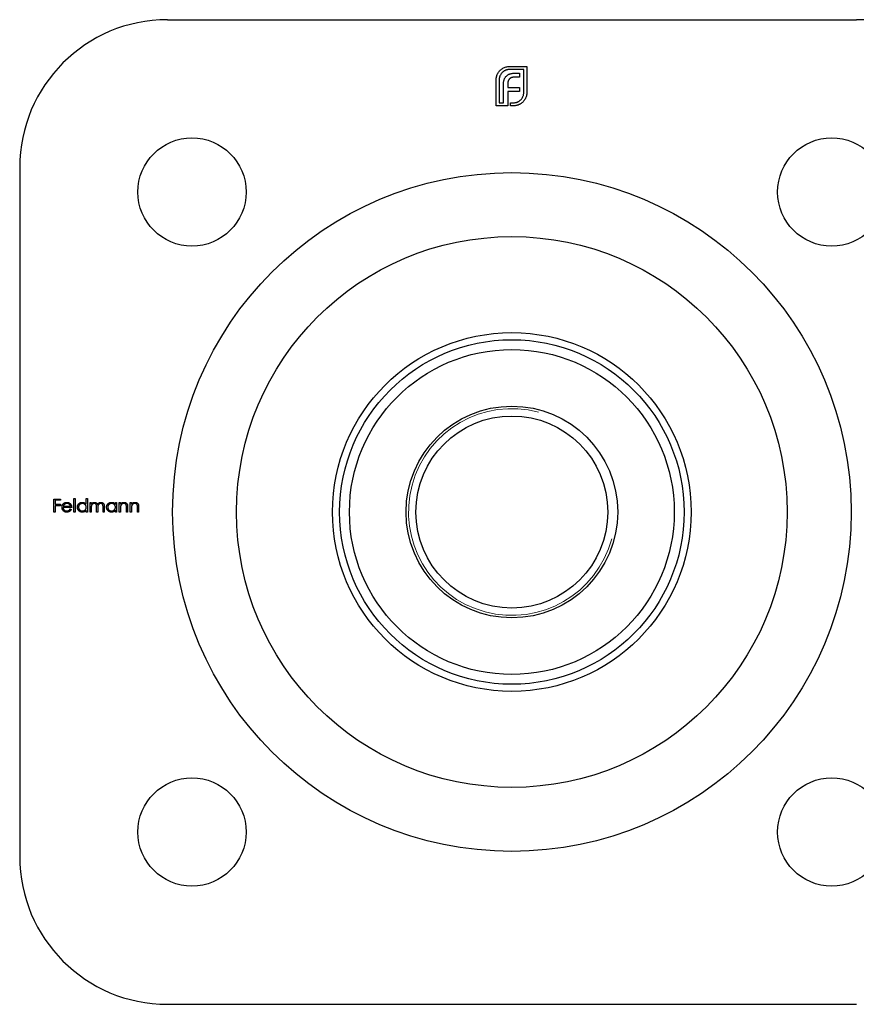
# Model space of a CAD drawing. Units: millimetres. Extents: x 10 to 584, y 10 to 410.
# Drawn here: x 451 to 536, y 207 to 307 of the extents above; entities that cross this region are included whole.
import ezdxf

# ---------------------------------------------------------------- set-up
doc = ezdxf.new("R2010")
doc.units = ezdxf.units.MM
doc.header["$LTSCALE"] = 2

msp = doc.modelspace()

# ---------------------------------------------------------------- linework, layer by layer
at = {"color": 7, "linetype": 'Continuous', "lineweight": 25}
for p, q in [((466.46, 307.49), (536.46, 307.49)), ((501.22, 302.74), (502.98, 302.74)), ((502.67, 302.43), (501.22, 302.43)), ((501.78, 302.06), (502.25, 302.06)), ((502.25, 302.06), (502.25, 301.65)), ((502.67, 300.1), (502.67, 302.43)), ((502.98, 302.74), (502.98, 300.1)), ((499.86, 298.74), (499.86, 301.39)), ((500.18, 301.39), (500.18, 299.05)), ((502.25, 301.65), (501.71, 301.65)), ((500.61, 299.05), (500.61, 300.91)), ((501.04, 300.97), (501.04, 300.6)), ((501.04, 300.6), (502.25, 300.6)), ((501.04, 300.19), (501.04, 299.05)), ((502.25, 300.19), (501.04, 300.19)), ((502.25, 300.6), (502.25, 300.19)), ((500.18, 299.05), (500.61, 299.05)), ((501.04, 299.05), (501.05, 299.05)), ((501.05, 299.05), (501.05, 298.74)), ((501.33, 299.05), (501.62, 299.05)), ((501.33, 298.74), (501.33, 299.05)), ((501.05, 298.74), (499.86, 298.74)), ((501.62, 298.74), (501.33, 298.74)), ((451.46, 292.49), (451.46, 222.49)), ((454.94, 258.81), (455.59, 258.81)), ((454.94, 257.49), (454.94, 258.81)), ((455.06, 258.68), (455.06, 258.27)), ((455.59, 258.68), (455.06, 258.68)), ((455.06, 258.27), (455.59, 258.27)), ((455.06, 258.13), (455.06, 257.49)), ((455.59, 258.13), (455.06, 258.13)), ((455.59, 258.81), (455.59, 258.68)), ((455.59, 258.27), (455.59, 258.13)), ((455.89, 258.07), (456.62, 258.07)), ((456.96, 258.85), (457.08, 258.85)), ((456.96, 257.49), (456.96, 258.85)), ((457.08, 258.85), (457.08, 257.49)), ((458.21, 258.27), (458.21, 258.85)), ((458.21, 258.85), (458.33, 258.85)), ((458.33, 258.85), (458.33, 257.49)), ((458.6, 258.46), (458.72, 258.46)), ((458.6, 257.49), (458.6, 258.46)), ((458.72, 258.46), (458.72, 258.29)), ((459.93, 257.49), (459.93, 258.01)), ((460.05, 258.01), (460.05, 257.49)), ((461.18, 258.28), (461.18, 258.46)), ((461.18, 258.46), (461.3, 258.46)), ((461.3, 258.46), (461.3, 257.49)), ((461.57, 258.46), (461.69, 258.46)), ((461.57, 257.49), (461.57, 258.46)), ((461.69, 258.46), (461.69, 258.28)), ((462.69, 258.46), (462.81, 258.46)), ((462.69, 257.49), (462.69, 258.46)), ((462.81, 258.46), (462.81, 258.28)), ((455.06, 257.49), (454.94, 257.49)), ((456.74, 257.95), (455.87, 257.95)), ((456.58, 257.8), (456.69, 257.74)), ((457.08, 257.49), (456.96, 257.49)), ((458.21, 257.49), (458.21, 257.66)), ((458.33, 257.49), (458.21, 257.49)), ((458.72, 257.49), (458.6, 257.49)), ((458.72, 257.9), (458.72, 257.49)), ((459.27, 257.49), (459.27, 257.98)), ((459.38, 257.49), (459.27, 257.49)), ((459.38, 257.87), (459.38, 257.49)), ((460.05, 257.49), (459.93, 257.49)), ((461.18, 257.49), (461.18, 257.66)), ((461.3, 257.49), (461.18, 257.49)), ((461.69, 257.49), (461.57, 257.49)), ((461.69, 257.84), (461.69, 257.49)), ((462.3, 257.49), (462.3, 257.94)), ((462.42, 257.49), (462.3, 257.49)), ((462.42, 257.98), (462.42, 257.49)), ((462.81, 257.49), (462.69, 257.49)), ((462.81, 257.84), (462.81, 257.49)), ((463.42, 257.49), (463.42, 257.94)), ((463.54, 257.49), (463.42, 257.49)), ((463.54, 257.98), (463.54, 257.49)), ((466.46, 207.49), (536.46, 207.49))]:
    msp.add_line(p, q, dxfattribs=at)
for centre, radius in [((468.96, 289.99), 5.5), ((533.96, 289.99), 5.5), ((501.46, 257.49), 34.47), ((501.46, 257.49), 27.97), ((501.46, 257.49), 18.22), ((501.46, 257.49), 17.5), ((501.46, 257.49), 16.5), ((501.46, 257.49), 10.75), ((501.46, 257.49), 9.75), ((468.96, 224.99), 5.5), ((533.96, 224.99), 5.5)]:
    msp.add_circle(centre, radius, dxfattribs=at)
for centre, start, end in [((466.46, 292.49), 90, 180), ((536.46, 292.49), 0, 90), ((466.46, 222.49), 180, 270)]:
    msp.add_arc(centre, 15, start, end, dxfattribs=at)
at = {"color": 7, "linetype": 'Continuous', "lineweight": 18}
msp.add_arc((501.46, 257.49), 10.5, 75, 345, dxfattribs=at)
at = {"color": 7, "linetype": 'Continuous', "lineweight": 25}
for points, knots in [([(499.92, 301.76), (499.93, 301.79), (499.94, 301.85), (499.98, 301.94), (500.02, 302.02), (500.05, 302.07), (500.07, 302.1)], [0, 0, 0, 0, 0.252574, 0.504789, 0.751125, 1, 1, 1, 1]), ([(500.07, 302.1), (500.1, 302.14), (500.16, 302.24), (500.28, 302.36), (500.41, 302.47), (500.5, 302.53), (500.55, 302.57)], [0, 0, 0, 0, 0.25023, 0.49812, 0.74656, 1, 1, 1, 1]), ([(500.49, 302.12), (500.46, 302.09), (500.41, 302.04), (500.35, 301.96), (500.3, 301.87), (500.25, 301.78), (500.22, 301.69), (500.19, 301.59), (500.18, 301.49), (500.18, 301.42), (500.18, 301.39)], [0, 0, 0, 0, 0.12995, 0.25534, 0.37862, 0.50051, 0.62274, 0.74501, 0.87108, 1, 1, 1, 1]), ([(501.22, 302.43), (501.19, 302.43), (501.12, 302.42), (501.01, 302.41), (500.92, 302.39), (500.82, 302.35), (500.73, 302.31), (500.64, 302.25), (500.56, 302.19), (500.51, 302.14), (500.49, 302.12)], [0, 0, 0, 0, 0.13017, 0.25552, 0.37903, 0.50022, 0.62274, 0.74532, 0.87079, 1, 1, 1, 1]), ([(500.55, 302.57), (500.6, 302.59), (500.7, 302.65), (500.87, 302.7), (501.04, 302.74), (501.16, 302.74), (501.22, 302.74)], [0, 0, 0, 0, 0.24788, 0.49298, 0.74275, 1, 1, 1, 1]), ([(501.26, 301.99), (501.3, 302), (501.38, 302.02), (501.5, 302.04), (501.64, 302.06), (501.73, 302.06), (501.78, 302.06)], [0, 0, 0, 0, 0.22766, 0.46943, 0.72601, 1, 1, 1, 1]), ([(499.86, 301.39), (499.86, 301.42), (499.86, 301.48), (499.88, 301.58), (499.89, 301.67), (499.91, 301.73), (499.92, 301.76)], [0, 0, 0, 0, 0.2514, 0.50207, 0.751, 1, 1, 1, 1]), ([(500.61, 300.91), (500.61, 300.95), (500.61, 301.04), (500.62, 301.18), (500.64, 301.3), (500.67, 301.38), (500.68, 301.41)], [0, 0, 0, 0, 0.27492, 0.53187, 0.77421, 1, 1, 1, 1]), ([(500.68, 301.41), (500.69, 301.45), (500.72, 301.52), (500.77, 301.61), (500.83, 301.7), (500.87, 301.75), (500.9, 301.77)], [0, 0, 0, 0, 0.26065, 0.51186, 0.75775, 1, 1, 1, 1]), ([(500.9, 301.77), (500.92, 301.79), (500.97, 301.84), (501.06, 301.9), (501.16, 301.95), (501.23, 301.97), (501.26, 301.99)], [0, 0, 0, 0, 0.238846, 0.483132, 0.735778, 1, 1, 1, 1]), ([(501.09, 301.26), (501.08, 301.24), (501.06, 301.19), (501.05, 301.12), (501.04, 301.05), (501.04, 301), (501.04, 300.97)], [0, 0, 0, 0, 0.234137, 0.4766, 0.733556, 1, 1, 1, 1]), ([(501.22, 301.47), (501.2, 301.46), (501.18, 301.43), (501.14, 301.38), (501.11, 301.32), (501.09, 301.28), (501.09, 301.26)], [0, 0, 0, 0, 0.24559, 0.49051, 0.74063, 1, 1, 1, 1]), ([(501.42, 301.61), (501.4, 301.6), (501.36, 301.58), (501.31, 301.55), (501.26, 301.52), (501.23, 301.49), (501.22, 301.47)], [0, 0, 0, 0, 0.25707, 0.50653, 0.75468, 1, 1, 1, 1]), ([(501.71, 301.65), (501.68, 301.65), (501.63, 301.65), (501.56, 301.64), (501.49, 301.63), (501.44, 301.61), (501.42, 301.61)], [0, 0, 0, 0, 0.2664, 0.5202, 0.7659, 1, 1, 1, 1]), ([(502.36, 299.36), (502.38, 299.38), (502.43, 299.43), (502.49, 299.52), (502.55, 299.6), (502.59, 299.7), (502.63, 299.79), (502.65, 299.89), (502.66, 299.99), (502.67, 300.06), (502.67, 300.1)], [0, 0, 0, 0, 0.13063, 0.25606, 0.37945, 0.50194, 0.62403, 0.74653, 0.87185, 1, 1, 1, 1]), ([(502.98, 300.1), (502.98, 300.04), (502.98, 299.92), (502.94, 299.75), (502.89, 299.58), (502.83, 299.48), (502.81, 299.43)], [0, 0, 0, 0, 0.25551, 0.50469, 0.75147, 1, 1, 1, 1]), ([(501.62, 299.05), (501.66, 299.06), (501.73, 299.06), (501.83, 299.07), (501.93, 299.09), (502.02, 299.13), (502.11, 299.17), (502.2, 299.22), (502.28, 299.28), (502.33, 299.33), (502.36, 299.36)], [0, 0, 0, 0, 0.13049, 0.257, 0.38082, 0.5023, 0.62428, 0.74664, 0.87182, 1, 1, 1, 1]), ([(502.81, 299.43), (502.77, 299.38), (502.71, 299.28), (502.6, 299.15), (502.48, 299.04), (502.38, 298.98), (502.34, 298.94)], [0, 0, 0, 0, 0.256204, 0.504412, 0.75207, 1, 1, 1, 1]), ([(502, 298.8), (501.97, 298.79), (501.91, 298.77), (501.81, 298.75), (501.72, 298.74), (501.65, 298.74), (501.62, 298.74)], [0, 0, 0, 0, 0.24739, 0.49475, 0.74594, 1, 1, 1, 1]), ([(502.34, 298.94), (502.31, 298.93), (502.26, 298.9), (502.18, 298.86), (502.09, 298.82), (502.03, 298.8), (502, 298.8)], [0, 0, 0, 0, 0.24888, 0.49521, 0.74743, 1, 1, 1, 1]), ([(455.75, 257.97), (455.76, 257.99), (455.76, 258.02), (455.76, 258.06), (455.77, 258.1), (455.78, 258.14), (455.8, 258.18), (455.82, 258.22), (455.84, 258.26), (455.86, 258.28), (455.87, 258.29)], [0, 0, 0, 0, 0.12804, 0.25377, 0.37743, 0.50055, 0.6233, 0.74658, 0.87235, 1, 1, 1, 1]), ([(455.87, 258.29), (455.88, 258.31), (455.9, 258.34), (455.94, 258.37), (455.98, 258.4), (456.03, 258.43), (456.08, 258.45), (456.13, 258.46), (456.19, 258.47), (456.22, 258.47), (456.24, 258.47)], [0, 0, 0, 0, 0.128835, 0.253589, 0.374643, 0.49534, 0.616325, 0.739759, 0.866842, 1, 1, 1, 1]), ([(456, 258.26), (455.99, 258.26), (455.98, 258.25), (455.96, 258.23), (455.95, 258.21), (455.93, 258.18), (455.92, 258.16), (455.91, 258.13), (455.9, 258.1), (455.89, 258.08), (455.89, 258.07)], [0, 0, 0, 0, 0.10998, 0.22258, 0.3385, 0.45871, 0.58554, 0.71752, 0.85467, 1, 1, 1, 1]), ([(456.25, 258.36), (456.24, 258.35), (456.21, 258.35), (456.18, 258.35), (456.15, 258.34), (456.12, 258.33), (456.08, 258.32), (456.06, 258.3), (456.03, 258.29), (456.01, 258.27), (456, 258.26)], [0, 0, 0, 0, 0.13109, 0.25914, 0.38416, 0.50599, 0.6291, 0.75067, 0.87404, 1, 1, 1, 1]), ([(456.24, 258.47), (456.26, 258.47), (456.3, 258.47), (456.36, 258.46), (456.41, 258.45), (456.46, 258.43), (456.51, 258.4), (456.56, 258.37), (456.6, 258.33), (456.62, 258.3), (456.63, 258.28)], [0, 0, 0, 0, 0.13204, 0.25903, 0.38188, 0.50226, 0.62275, 0.74474, 0.87011, 1, 1, 1, 1]), ([(456.62, 258.07), (456.62, 258.08), (456.61, 258.11), (456.59, 258.15), (456.57, 258.19), (456.55, 258.22), (456.52, 258.25), (456.49, 258.28), (456.46, 258.3), (456.42, 258.32), (456.38, 258.34), (456.34, 258.35), (456.29, 258.35), (456.26, 258.35), (456.25, 258.36)], [0, 0, 0, 0, 0.09624, 0.18523, 0.2675, 0.3444, 0.41959, 0.49689, 0.57664, 0.66027, 0.74539, 0.83004, 0.91447, 1, 1, 1, 1]), ([(456.63, 258.28), (456.64, 258.27), (456.66, 258.25), (456.68, 258.21), (456.7, 258.17), (456.71, 258.13), (456.72, 258.09), (456.73, 258.04), (456.74, 258), (456.74, 257.96), (456.74, 257.95)], [0, 0, 0, 0, 0.11852, 0.23625, 0.35617, 0.47725, 0.60154, 0.72962, 0.86216, 1, 1, 1, 1]), ([(457.32, 257.98), (457.32, 257.99), (457.32, 258.03), (457.32, 258.07), (457.34, 258.12), (457.35, 258.17), (457.37, 258.21), (457.4, 258.25), (457.43, 258.29), (457.46, 258.33), (457.5, 258.36), (457.54, 258.39), (457.58, 258.42), (457.63, 258.44), (457.67, 258.45), (457.72, 258.47), (457.77, 258.47), (457.81, 258.47), (457.82, 258.47)], [0, 0, 0, 0, 0.06377, 0.12608, 0.1869, 0.24757, 0.308, 0.36913, 0.43203, 0.49679, 0.56161, 0.62491, 0.68673, 0.74808, 0.80958, 0.87163, 0.93489, 1, 1, 1, 1]), ([(457.82, 258.36), (457.81, 258.35), (457.77, 258.35), (457.72, 258.34), (457.67, 258.33), (457.63, 258.31), (457.59, 258.28), (457.55, 258.25), (457.51, 258.21), (457.49, 258.17), (457.46, 258.12), (457.45, 258.07), (457.44, 258.02), (457.43, 257.99), (457.43, 257.97)], [0, 0, 0, 0, 0.08592, 0.16959, 0.25248, 0.33624, 0.4195, 0.50204, 0.58477, 0.66985, 0.75418, 0.83666, 0.91801, 1, 1, 1, 1]), ([(457.82, 258.47), (457.84, 258.47), (457.88, 258.47), (457.94, 258.46), (457.99, 258.45), (458.04, 258.42), (458.09, 258.39), (458.14, 258.36), (458.18, 258.32), (458.2, 258.29), (458.21, 258.27)], [0, 0, 0, 0, 0.12888, 0.25298, 0.37421, 0.4941, 0.61475, 0.73851, 0.86624, 1, 1, 1, 1]), ([(458.21, 257.97), (458.21, 257.98), (458.21, 258.01), (458.21, 258.05), (458.2, 258.09), (458.19, 258.12), (458.17, 258.16), (458.15, 258.19), (458.13, 258.22), (458.1, 258.25), (458.07, 258.27), (458.04, 258.29), (458.01, 258.31), (457.98, 258.33), (457.94, 258.34), (457.9, 258.35), (457.86, 258.35), (457.84, 258.35), (457.82, 258.36)], [0, 0, 0, 0, 0.065634, 0.129188, 0.191219, 0.251913, 0.312507, 0.373494, 0.435152, 0.498741, 0.562095, 0.624187, 0.685476, 0.746097, 0.807612, 0.869967, 0.933951, 1, 1, 1, 1]), ([(458.72, 258.29), (458.73, 258.3), (458.75, 258.33), (458.79, 258.37), (458.82, 258.4), (458.85, 258.42), (458.86, 258.42)], [0, 0, 0, 0, 0.28359, 0.54339, 0.78065, 1, 1, 1, 1]), ([(459.04, 258.36), (459.02, 258.35), (458.99, 258.35), (458.95, 258.34), (458.91, 258.33), (458.87, 258.3), (458.84, 258.28), (458.8, 258.24), (458.78, 258.21), (458.76, 258.17), (458.75, 258.14), (458.74, 258.11), (458.74, 258.09), (458.73, 258.05), (458.73, 258.02), (458.73, 257.98), (458.72, 257.94), (458.72, 257.91), (458.72, 257.9)], [0, 0, 0, 0, 0.06868, 0.13687, 0.20611, 0.27754, 0.34977, 0.42125, 0.49291, 0.56703, 0.60661, 0.6497, 0.6973, 0.74909, 0.80488, 0.86549, 0.93024, 1, 1, 1, 1]), ([(458.86, 258.42), (458.87, 258.43), (458.9, 258.45), (458.95, 258.46), (459, 258.47), (459.04, 258.47), (459.06, 258.47)], [0, 0, 0, 0, 0.25373, 0.50304, 0.75001, 1, 1, 1, 1]), ([(459.27, 257.98), (459.27, 258), (459.27, 258.02), (459.26, 258.06), (459.26, 258.1), (459.26, 258.13), (459.26, 258.15), (459.25, 258.18), (459.25, 258.2), (459.24, 258.22), (459.23, 258.25), (459.21, 258.27), (459.19, 258.3), (459.17, 258.32), (459.14, 258.33), (459.11, 258.35), (459.07, 258.35), (459.05, 258.35), (459.04, 258.36)], [0, 0, 0, 0, 0.08253, 0.15878, 0.22774, 0.28995, 0.3455, 0.3939, 0.43637, 0.47212, 0.53638, 0.59908, 0.66195, 0.72631, 0.79177, 0.85865, 0.92731, 1, 1, 1, 1]), ([(459.06, 258.47), (459.07, 258.47), (459.09, 258.47), (459.13, 258.47), (459.16, 258.46), (459.19, 258.45), (459.22, 258.43), (459.25, 258.41), (459.27, 258.39), (459.29, 258.37), (459.31, 258.35), (459.33, 258.32), (459.35, 258.28), (459.36, 258.25), (459.36, 258.24)], [0, 0, 0, 0, 0.08415, 0.16653, 0.24884, 0.33125, 0.41296, 0.49049, 0.56616, 0.63999, 0.71677, 0.80214, 0.89583, 1, 1, 1, 1]), ([(459.36, 258.24), (459.37, 258.25), (459.38, 258.27), (459.4, 258.29), (459.41, 258.32), (459.43, 258.34), (459.45, 258.36), (459.47, 258.38), (459.5, 258.4), (459.53, 258.42), (459.56, 258.44), (459.61, 258.46), (459.67, 258.47), (459.7, 258.47), (459.72, 258.47)], [0, 0, 0, 0, 0.07177, 0.14123, 0.20912, 0.27484, 0.33948, 0.40248, 0.46494, 0.52683, 0.64741, 0.76556, 0.88162, 1, 1, 1, 1]), ([(459.7, 258.36), (459.68, 258.35), (459.65, 258.35), (459.61, 258.34), (459.57, 258.33), (459.53, 258.3), (459.49, 258.27), (459.46, 258.24), (459.44, 258.2), (459.42, 258.17), (459.41, 258.14), (459.4, 258.11), (459.4, 258.08), (459.39, 258.04), (459.39, 258), (459.39, 257.96), (459.38, 257.91), (459.38, 257.88), (459.38, 257.87)], [0, 0, 0, 0, 0.06816, 0.13471, 0.20186, 0.27079, 0.34002, 0.40808, 0.47681, 0.54735, 0.58564, 0.62886, 0.67715, 0.7308, 0.78981, 0.85433, 0.92437, 1, 1, 1, 1]), ([(459.93, 258.01), (459.93, 258.03), (459.93, 258.05), (459.93, 258.08), (459.92, 258.12), (459.92, 258.14), (459.92, 258.17), (459.91, 258.19), (459.91, 258.21), (459.9, 258.23), (459.89, 258.25), (459.87, 258.28), (459.85, 258.3), (459.83, 258.32), (459.8, 258.34), (459.77, 258.35), (459.73, 258.35), (459.71, 258.35), (459.7, 258.36)], [0, 0, 0, 0, 0.078343, 0.150563, 0.216151, 0.27568, 0.328707, 0.375904, 0.417302, 0.452693, 0.517265, 0.581217, 0.645322, 0.712024, 0.78013, 0.850218, 0.922649, 1, 1, 1, 1]), ([(459.72, 258.47), (459.73, 258.47), (459.77, 258.47), (459.81, 258.46), (459.86, 258.45), (459.9, 258.42), (459.93, 258.4), (459.96, 258.36), (459.99, 258.33), (460.01, 258.29), (460.02, 258.26), (460.03, 258.23), (460.03, 258.2), (460.04, 258.17), (460.04, 258.13), (460.04, 258.1), (460.05, 258.06), (460.05, 258.03), (460.05, 258.01)], [0, 0, 0, 0, 0.0756, 0.14797, 0.2188, 0.28947, 0.35972, 0.42971, 0.5005, 0.57443, 0.61395, 0.65716, 0.70397, 0.75494, 0.80971, 0.86883, 0.93239, 1, 1, 1, 1]), ([(460.28, 257.98), (460.28, 257.99), (460.28, 258.03), (460.29, 258.07), (460.3, 258.12), (460.32, 258.17), (460.34, 258.21), (460.37, 258.25), (460.4, 258.29), (460.43, 258.33), (460.47, 258.36), (460.51, 258.39), (460.55, 258.42), (460.6, 258.44), (460.64, 258.45), (460.69, 258.47), (460.74, 258.47), (460.77, 258.47), (460.79, 258.47)], [0, 0, 0, 0, 0.06377, 0.12608, 0.1869, 0.24757, 0.308, 0.36913, 0.43203, 0.49679, 0.56161, 0.62491, 0.68673, 0.74808, 0.80958, 0.87163, 0.93489, 1, 1, 1, 1]), ([(460.79, 258.36), (460.78, 258.35), (460.74, 258.35), (460.69, 258.34), (460.64, 258.33), (460.6, 258.31), (460.55, 258.28), (460.52, 258.25), (460.48, 258.21), (460.45, 258.17), (460.43, 258.12), (460.41, 258.07), (460.4, 258.02), (460.4, 257.99), (460.4, 257.97)], [0, 0, 0, 0, 0.08592, 0.16959, 0.25248, 0.33624, 0.4195, 0.50204, 0.58477, 0.66985, 0.75418, 0.83666, 0.91801, 1, 1, 1, 1]), ([(460.79, 258.47), (460.81, 258.47), (460.85, 258.47), (460.91, 258.46), (460.96, 258.45), (461.01, 258.43), (461.06, 258.4), (461.1, 258.37), (461.15, 258.33), (461.17, 258.29), (461.18, 258.28)], [0, 0, 0, 0, 0.12986, 0.25465, 0.37601, 0.49526, 0.6148, 0.73811, 0.8652, 1, 1, 1, 1]), ([(461.18, 257.97), (461.18, 257.98), (461.18, 258.01), (461.18, 258.05), (461.17, 258.09), (461.15, 258.12), (461.14, 258.16), (461.12, 258.19), (461.1, 258.22), (461.07, 258.25), (461.04, 258.27), (461.01, 258.29), (460.98, 258.31), (460.94, 258.33), (460.91, 258.34), (460.87, 258.35), (460.83, 258.35), (460.81, 258.35), (460.79, 258.36)], [0, 0, 0, 0, 0.065634, 0.129188, 0.191219, 0.251913, 0.312507, 0.373494, 0.435152, 0.498741, 0.562095, 0.624187, 0.685476, 0.746097, 0.807612, 0.869967, 0.933951, 1, 1, 1, 1]), ([(461.69, 258.28), (461.7, 258.3), (461.73, 258.33), (461.77, 258.37), (461.81, 258.4), (461.86, 258.43), (461.91, 258.45), (461.95, 258.46), (462.01, 258.47), (462.04, 258.47), (462.06, 258.47)], [0, 0, 0, 0, 0.14098, 0.27357, 0.39899, 0.51993, 0.63811, 0.75659, 0.87686, 1, 1, 1, 1]), ([(461.71, 258.1), (461.71, 258.09), (461.7, 258.08), (461.7, 258.06), (461.7, 258.03), (461.7, 258), (461.69, 257.96), (461.69, 257.93), (461.69, 257.88), (461.69, 257.85), (461.69, 257.84)], [0, 0, 0, 0, 0.077, 0.16762, 0.27105, 0.38946, 0.52084, 0.6664, 0.82609, 1, 1, 1, 1]), ([(462.04, 258.36), (462.03, 258.35), (462.01, 258.35), (461.98, 258.35), (461.95, 258.35), (461.93, 258.34), (461.9, 258.33), (461.88, 258.31), (461.85, 258.3), (461.83, 258.28), (461.81, 258.26), (461.79, 258.24), (461.77, 258.22), (461.75, 258.2), (461.74, 258.18), (461.73, 258.15), (461.72, 258.13), (461.71, 258.11), (461.71, 258.1)], [0, 0, 0, 0, 0.06399, 0.12663, 0.18898, 0.25023, 0.31235, 0.37457, 0.43815, 0.50292, 0.56797, 0.63077, 0.69293, 0.7544, 0.81522, 0.87612, 0.93801, 1, 1, 1, 1]), ([(462.29, 258.16), (462.28, 258.18), (462.28, 258.21), (462.26, 258.25), (462.23, 258.28), (462.2, 258.31), (462.17, 258.33), (462.13, 258.34), (462.09, 258.35), (462.05, 258.35), (462.04, 258.36)], [0, 0, 0, 0, 0.13552, 0.26083, 0.37848, 0.49318, 0.60928, 0.72998, 0.85926, 1, 1, 1, 1]), ([(462.06, 258.47), (462.08, 258.47), (462.11, 258.47), (462.16, 258.46), (462.21, 258.44), (462.25, 258.42), (462.29, 258.39), (462.33, 258.36), (462.36, 258.32), (462.38, 258.28), (462.39, 258.25), (462.4, 258.22), (462.4, 258.19), (462.41, 258.15), (462.41, 258.12), (462.42, 258.07), (462.42, 258.03), (462.42, 258), (462.42, 257.98)], [0, 0, 0, 0, 0.07724, 0.15118, 0.22349, 0.29554, 0.36698, 0.43713, 0.50704, 0.57856, 0.61661, 0.65876, 0.70449, 0.7548, 0.80933, 0.86827, 0.93207, 1, 1, 1, 1]), ([(462.3, 257.94), (462.3, 257.96), (462.3, 257.98), (462.3, 258.02), (462.3, 258.05), (462.3, 258.08), (462.3, 258.11), (462.29, 258.13), (462.29, 258.15), (462.29, 258.16), (462.29, 258.16)], [0, 0, 0, 0, 0.17885, 0.34211, 0.489826, 0.623254, 0.74008, 0.841483, 0.928908, 1, 1, 1, 1]), ([(462.81, 258.28), (462.82, 258.3), (462.85, 258.33), (462.89, 258.37), (462.93, 258.4), (462.98, 258.43), (463.02, 258.45), (463.07, 258.46), (463.13, 258.47), (463.16, 258.47), (463.18, 258.47)], [0, 0, 0, 0, 0.14098, 0.27357, 0.39899, 0.51993, 0.63811, 0.75659, 0.87686, 1, 1, 1, 1]), ([(462.83, 258.1), (462.83, 258.09), (462.82, 258.08), (462.82, 258.06), (462.82, 258.03), (462.81, 258), (462.81, 257.96), (462.81, 257.93), (462.81, 257.88), (462.81, 257.85), (462.81, 257.84)], [0, 0, 0, 0, 0.077, 0.16762, 0.27105, 0.38946, 0.52084, 0.6664, 0.82609, 1, 1, 1, 1]), ([(463.16, 258.36), (463.15, 258.35), (463.13, 258.35), (463.1, 258.35), (463.07, 258.35), (463.05, 258.34), (463.02, 258.33), (463, 258.31), (462.97, 258.3), (462.95, 258.28), (462.93, 258.26), (462.91, 258.24), (462.89, 258.22), (462.87, 258.2), (462.86, 258.18), (462.85, 258.15), (462.84, 258.13), (462.83, 258.11), (462.83, 258.1)], [0, 0, 0, 0, 0.06399, 0.12663, 0.18898, 0.25023, 0.31235, 0.37457, 0.43815, 0.50292, 0.56797, 0.63077, 0.69293, 0.7544, 0.81522, 0.87612, 0.93801, 1, 1, 1, 1]), ([(463.41, 258.16), (463.4, 258.18), (463.4, 258.21), (463.38, 258.25), (463.35, 258.28), (463.32, 258.31), (463.29, 258.33), (463.25, 258.34), (463.2, 258.35), (463.17, 258.35), (463.16, 258.36)], [0, 0, 0, 0, 0.13552, 0.26083, 0.37848, 0.49318, 0.60928, 0.72998, 0.85926, 1, 1, 1, 1]), ([(463.18, 258.47), (463.2, 258.47), (463.23, 258.47), (463.28, 258.46), (463.33, 258.44), (463.37, 258.42), (463.41, 258.39), (463.45, 258.36), (463.48, 258.32), (463.5, 258.28), (463.51, 258.25), (463.52, 258.22), (463.52, 258.19), (463.53, 258.15), (463.53, 258.12), (463.54, 258.07), (463.54, 258.03), (463.54, 258), (463.54, 257.98)], [0, 0, 0, 0, 0.07724, 0.15118, 0.22349, 0.29554, 0.36698, 0.43713, 0.50704, 0.57856, 0.61661, 0.65876, 0.70449, 0.7548, 0.80933, 0.86827, 0.93207, 1, 1, 1, 1]), ([(463.42, 257.94), (463.42, 257.96), (463.42, 257.98), (463.42, 258.02), (463.42, 258.05), (463.42, 258.08), (463.42, 258.11), (463.41, 258.13), (463.41, 258.15), (463.41, 258.16), (463.41, 258.16)], [0, 0, 0, 0, 0.17885, 0.34211, 0.489826, 0.623254, 0.74008, 0.841483, 0.928908, 1, 1, 1, 1]), ([(456.24, 257.47), (456.22, 257.47), (456.19, 257.47), (456.13, 257.48), (456.08, 257.49), (456.04, 257.51), (455.99, 257.53), (455.95, 257.56), (455.92, 257.59), (455.88, 257.63), (455.85, 257.66), (455.83, 257.7), (455.8, 257.75), (455.79, 257.79), (455.77, 257.83), (455.76, 257.88), (455.76, 257.92), (455.76, 257.95), (455.75, 257.97)], [0, 0, 0, 0, 0.07158, 0.13963, 0.2048, 0.26813, 0.32981, 0.3913, 0.45343, 0.51655, 0.57963, 0.64112, 0.70129, 0.76081, 0.81993, 0.87892, 0.93898, 1, 1, 1, 1]), ([(455.87, 257.95), (455.87, 257.94), (455.88, 257.91), (455.88, 257.87), (455.89, 257.84), (455.9, 257.81), (455.92, 257.77), (455.93, 257.74), (455.95, 257.72), (455.98, 257.69), (456, 257.67), (456.03, 257.65), (456.06, 257.63), (456.09, 257.62), (456.12, 257.61), (456.16, 257.6), (456.19, 257.59), (456.21, 257.59), (456.23, 257.59)], [0, 0, 0, 0, 0.06838, 0.13448, 0.19839, 0.26075, 0.32183, 0.38304, 0.44465, 0.5074, 0.56983, 0.63078, 0.69093, 0.75095, 0.81105, 0.87233, 0.935, 1, 1, 1, 1]), ([(456.23, 257.59), (456.24, 257.59), (456.26, 257.59), (456.3, 257.6), (456.33, 257.6), (456.36, 257.61), (456.4, 257.63), (456.43, 257.64), (456.45, 257.66), (456.48, 257.67), (456.51, 257.7), (456.53, 257.72), (456.56, 257.76), (456.57, 257.78), (456.58, 257.8)], [0, 0, 0, 0, 0.08259, 0.16388, 0.24566, 0.32773, 0.40861, 0.48575, 0.55917, 0.63027, 0.70531, 0.79206, 0.8898, 1, 1, 1, 1]), ([(456.69, 257.74), (456.68, 257.73), (456.66, 257.7), (456.63, 257.66), (456.61, 257.62), (456.57, 257.59), (456.54, 257.56), (456.5, 257.54), (456.47, 257.52), (456.43, 257.5), (456.38, 257.49), (456.34, 257.48), (456.29, 257.47), (456.26, 257.47), (456.24, 257.47)], [0, 0, 0, 0, 0.09337, 0.18166, 0.26587, 0.34635, 0.4246, 0.5019, 0.57999, 0.65844, 0.73867, 0.82189, 0.9088, 1, 1, 1, 1]), ([(457.82, 257.47), (457.8, 257.47), (457.77, 257.47), (457.72, 257.48), (457.67, 257.49), (457.63, 257.51), (457.58, 257.53), (457.54, 257.55), (457.5, 257.58), (457.46, 257.62), (457.43, 257.66), (457.4, 257.7), (457.37, 257.74), (457.35, 257.78), (457.33, 257.83), (457.32, 257.88), (457.32, 257.93), (457.32, 257.96), (457.32, 257.98)], [0, 0, 0, 0, 0.06462, 0.12743, 0.189, 0.24993, 0.31067, 0.37233, 0.43494, 0.49958, 0.56419, 0.62674, 0.68811, 0.74929, 0.81033, 0.8719, 0.93505, 1, 1, 1, 1]), ([(457.43, 257.97), (457.43, 257.96), (457.44, 257.93), (457.45, 257.88), (457.46, 257.83), (457.49, 257.78), (457.52, 257.74), (457.55, 257.7), (457.59, 257.67), (457.63, 257.64), (457.68, 257.62), (457.72, 257.6), (457.77, 257.59), (457.81, 257.59), (457.82, 257.59)], [0, 0, 0, 0, 0.08159, 0.16286, 0.24548, 0.33081, 0.41649, 0.49989, 0.58305, 0.66716, 0.75131, 0.83378, 0.91626, 1, 1, 1, 1]), ([(457.82, 257.59), (457.84, 257.59), (457.87, 257.59), (457.93, 257.6), (457.97, 257.62), (458.02, 257.64), (458.06, 257.67), (458.1, 257.7), (458.14, 257.74), (458.16, 257.78), (458.19, 257.82), (458.2, 257.87), (458.21, 257.92), (458.21, 257.95), (458.21, 257.97)], [0, 0, 0, 0, 0.0848, 0.16866, 0.25255, 0.33824, 0.4231, 0.50556, 0.58618, 0.66714, 0.7485, 0.83045, 0.91346, 1, 1, 1, 1]), ([(458.21, 257.66), (458.2, 257.64), (458.17, 257.61), (458.13, 257.57), (458.08, 257.54), (458.04, 257.52), (457.98, 257.5), (457.93, 257.48), (457.88, 257.47), (457.84, 257.47), (457.82, 257.47)], [0, 0, 0, 0, 0.1343, 0.26208, 0.38627, 0.50716, 0.6273, 0.74814, 0.87237, 1, 1, 1, 1]), ([(460.79, 257.47), (460.77, 257.47), (460.74, 257.47), (460.69, 257.48), (460.64, 257.49), (460.59, 257.51), (460.55, 257.53), (460.51, 257.55), (460.47, 257.58), (460.43, 257.62), (460.4, 257.66), (460.37, 257.7), (460.34, 257.74), (460.32, 257.78), (460.3, 257.83), (460.29, 257.88), (460.28, 257.93), (460.28, 257.96), (460.28, 257.98)], [0, 0, 0, 0, 0.06462, 0.12743, 0.189, 0.24993, 0.31067, 0.37233, 0.43494, 0.49958, 0.56419, 0.62674, 0.68811, 0.74929, 0.81033, 0.8719, 0.93505, 1, 1, 1, 1]), ([(460.4, 257.97), (460.4, 257.96), (460.4, 257.93), (460.41, 257.88), (460.43, 257.83), (460.45, 257.78), (460.48, 257.74), (460.52, 257.7), (460.56, 257.67), (460.6, 257.64), (460.64, 257.62), (460.69, 257.6), (460.74, 257.59), (460.77, 257.59), (460.79, 257.59)], [0, 0, 0, 0, 0.08159, 0.16286, 0.24548, 0.33081, 0.41649, 0.49989, 0.58305, 0.66716, 0.75131, 0.83378, 0.91626, 1, 1, 1, 1]), ([(460.79, 257.59), (460.81, 257.59), (460.84, 257.59), (460.89, 257.6), (460.94, 257.62), (460.99, 257.64), (461.03, 257.67), (461.07, 257.7), (461.1, 257.74), (461.13, 257.78), (461.15, 257.82), (461.17, 257.87), (461.18, 257.92), (461.18, 257.95), (461.18, 257.97)], [0, 0, 0, 0, 0.0848, 0.16866, 0.25255, 0.33824, 0.4231, 0.50556, 0.58618, 0.66714, 0.7485, 0.83045, 0.91346, 1, 1, 1, 1]), ([(461.18, 257.66), (461.17, 257.64), (461.14, 257.61), (461.1, 257.57), (461.05, 257.54), (461, 257.52), (460.95, 257.5), (460.9, 257.48), (460.84, 257.47), (460.81, 257.47), (460.79, 257.47)], [0, 0, 0, 0, 0.1343, 0.26208, 0.38627, 0.50716, 0.6273, 0.74814, 0.87237, 1, 1, 1, 1])]:
    msp.add_open_spline(points, degree=3, knots=knots, dxfattribs=at)

doc.saveas('drawing.dxf')
